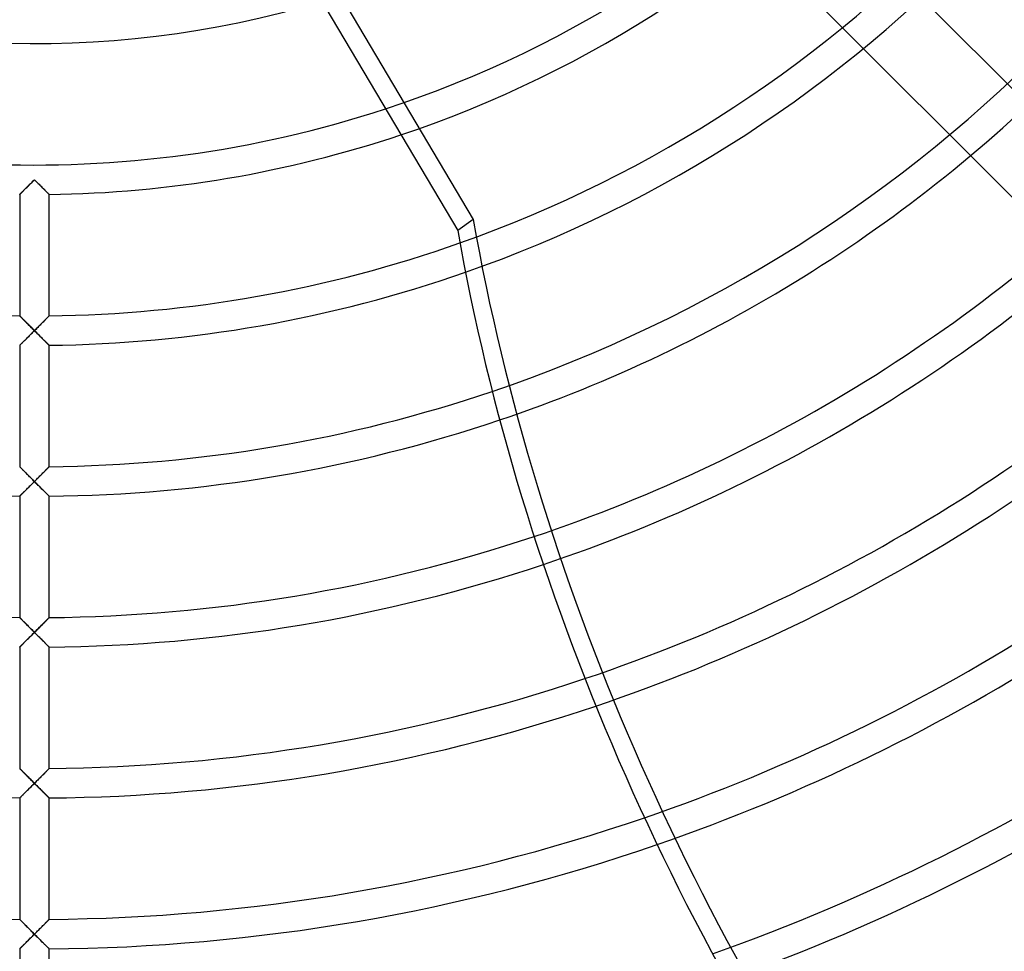
# Model space of a CAD drawing. Extents: x -250 to 250, y -250 to 250.
# Drawn here: x -1 to 76, y -150 to -77 of the extents above; entities that cross this region are included whole.
import ezdxf

# ---------------------------------------------------------------- set-up
doc = ezdxf.new("R2010")
doc.units = 0
doc.layers.add('HIDDEN', color=7, linetype='CONTINUOUS')
doc.layers.add('THICK', color=7, linetype='CONTINUOUS')

msp = doc.modelspace()

# ---------------------------------------------------------------- linework, layer by layer
at = {"layer": 'HIDDEN'}
for p, q in [((134.997, -140.575), (60.568, -66.146)), ((56.303, -70.411), (132.464, -146.572)), ((-0.241, -89.841), (-0.181, -89.781)), ((-0.181, -89.781), (-0.121, -89.721)), ((-0.121, -89.721), (-0.06, -89.66)), ((-0.06, -89.66), (0, -89.6)), ((0, -89.6), (0.06, -89.66)), ((0.06, -89.66), (0.121, -89.721)), ((0.121, -89.721), (0.181, -89.781)), ((0.181, -89.781), (0.241, -89.841)), ((-0.985, -90.58), (-0.944, -90.539)), ((-0.944, -90.539), (-0.899, -90.495)), ((-0.899, -90.495), (-0.853, -90.449)), ((-0.853, -90.449), (-0.804, -90.4)), ((-0.804, -90.4), (-0.753, -90.35)), ((-0.753, -90.35), (-0.7, -90.297)), ((-0.7, -90.297), (-0.646, -90.244)), ((-0.646, -90.244), (-0.591, -90.189)), ((-0.591, -90.189), (-0.534, -90.133)), ((-0.534, -90.133), (-0.477, -90.076)), ((-0.477, -90.076), (-0.419, -90.018)), ((-0.419, -90.018), (-0.36, -89.959)), ((-0.36, -89.959), (-0.301, -89.9)), ((-0.301, -89.9), (-0.241, -89.841)), ((0.241, -89.841), (0.301, -89.9)), ((0.301, -89.9), (0.36, -89.959)), ((0.36, -89.959), (0.419, -90.018)), ((0.419, -90.018), (0.477, -90.076)), ((0.477, -90.076), (0.534, -90.133)), ((0.534, -90.133), (0.591, -90.189)), ((0.591, -90.189), (0.646, -90.244)), ((0.646, -90.244), (0.7, -90.297)), ((0.7, -90.297), (0.753, -90.35)), ((0.753, -90.35), (0.804, -90.4)), ((0.804, -90.4), (0.853, -90.449)), ((0.853, -90.449), (0.899, -90.495)), ((0.899, -90.495), (0.944, -90.539)), ((0.944, -90.539), (0.985, -90.58)), ((-1.16, -90.753), (-1.157, -90.75)), ((-1.157, -90.75), (-1.148, -90.741)), ((-1.148, -90.741), (-1.133, -90.726)), ((-1.133, -90.726), (-1.113, -90.706)), ((-1.113, -90.706), (-1.087, -90.681)), ((-1.087, -90.681), (-1.057, -90.651)), ((-1.057, -90.651), (-1.023, -90.617)), ((-1.023, -90.617), (-0.985, -90.58)), ((0.985, -90.58), (1.023, -90.617)), ((1.023, -90.617), (1.057, -90.651)), ((1.057, -90.651), (1.087, -90.681)), ((1.087, -90.681), (1.113, -90.706)), ((1.113, -90.706), (1.133, -90.726)), ((1.133, -90.726), (1.148, -90.741)), ((1.148, -90.741), (1.157, -90.75)), ((1.157, -90.75), (1.16, -90.753)), ((-1.157, -100.303), (-1.16, -100.3)), ((-1.148, -100.312), (-1.157, -100.303)), ((-1.134, -100.326), (-1.148, -100.312)), ((-1.114, -100.346), (-1.134, -100.326)), ((-1.089, -100.371), (-1.114, -100.346)), ((-1.06, -100.401), (-1.089, -100.371)), ((-1.027, -100.434), (-1.06, -100.401)), ((-0.99, -100.471), (-1.027, -100.434)), ((-0.951, -100.512), (-0.99, -100.471)), ((-0.908, -100.555), (-0.951, -100.512)), ((-0.863, -100.6), (-0.908, -100.555)), ((-0.815, -100.648), (-0.863, -100.6)), ((0.863, -100.6), (0.815, -100.648)), ((0.908, -100.555), (0.863, -100.6)), ((0.951, -100.512), (0.908, -100.555)), ((0.99, -100.471), (0.951, -100.512)), ((1.027, -100.434), (0.99, -100.471)), ((1.06, -100.401), (1.027, -100.434)), ((1.089, -100.371), (1.06, -100.401)), ((1.114, -100.346), (1.089, -100.371)), ((1.134, -100.326), (1.114, -100.346)), ((1.148, -100.312), (1.134, -100.326)), ((1.157, -100.303), (1.148, -100.312)), ((1.16, -100.3), (1.157, -100.303)), ((-0.766, -100.698), (-0.815, -100.648)), ((-0.714, -100.75), (-0.766, -100.698)), ((-0.662, -100.803), (-0.714, -100.75)), ((-0.608, -100.857), (-0.662, -100.803)), ((-0.553, -100.912), (-0.608, -100.857)), ((-0.496, -100.97), (-0.553, -100.912)), ((-0.437, -101.028), (-0.496, -100.97)), ((-0.378, -101.088), (-0.437, -101.028)), ((-0.317, -101.15), (-0.378, -101.088)), ((-0.255, -101.212), (-0.317, -101.15)), ((-0.192, -101.275), (-0.255, -101.212)), ((-0.128, -101.338), (-0.192, -101.275)), ((-0.064, -101.402), (-0.128, -101.338)), ((0, -101.467), (-0.064, -101.402)), ((0.064, -101.402), (0, -101.467)), ((0.128, -101.338), (0.064, -101.402)), ((0.192, -101.275), (0.128, -101.338)), ((0.255, -101.212), (0.192, -101.275)), ((0.317, -101.15), (0.255, -101.212)), ((0.378, -101.088), (0.317, -101.15)), ((0.437, -101.028), (0.378, -101.088)), ((0.496, -100.97), (0.437, -101.028)), ((0.553, -100.912), (0.496, -100.97)), ((0.608, -100.857), (0.553, -100.912)), ((0.662, -100.803), (0.608, -100.857)), ((0.714, -100.75), (0.662, -100.803)), ((0.766, -100.698), (0.714, -100.75)), ((0.815, -100.648), (0.766, -100.698)), ((-0.714, -102.178), (-0.661, -102.126)), ((-0.661, -102.126), (-0.607, -102.072)), ((-0.607, -102.072), (-0.552, -102.017)), ((-0.552, -102.017), (-0.495, -101.96)), ((-0.495, -101.96), (-0.436, -101.902)), ((-0.436, -101.902), (-0.377, -101.843)), ((-0.377, -101.843), (-0.316, -101.782)), ((-0.316, -101.782), (-0.254, -101.72)), ((-0.254, -101.72), (-0.191, -101.658)), ((-0.191, -101.658), (-0.128, -101.595)), ((-0.128, -101.595), (-0.064, -101.531)), ((-0.064, -101.531), (0, -101.467)), ((0, -101.467), (0.064, -101.531)), ((0.064, -101.531), (0.128, -101.595)), ((0.128, -101.595), (0.191, -101.658)), ((0.191, -101.658), (0.254, -101.72)), ((0.254, -101.72), (0.316, -101.782)), ((0.316, -101.782), (0.377, -101.843)), ((0.377, -101.843), (0.436, -101.902)), ((0.436, -101.902), (0.495, -101.96)), ((0.495, -101.96), (0.552, -102.017)), ((0.552, -102.017), (0.607, -102.072)), ((0.607, -102.072), (0.661, -102.126)), ((0.661, -102.126), (0.714, -102.178)), ((-1.16, -102.62), (-1.157, -102.617)), ((-1.157, -102.617), (-1.148, -102.608)), ((-1.148, -102.608), (-1.134, -102.594)), ((-1.134, -102.594), (-1.114, -102.575)), ((-1.114, -102.575), (-1.09, -102.55)), ((-1.09, -102.55), (-1.06, -102.522)), ((-1.06, -102.522), (-1.027, -102.489)), ((-1.027, -102.489), (-0.99, -102.452)), ((-0.99, -102.452), (-0.95, -102.413)), ((-0.95, -102.413), (-0.907, -102.37)), ((-0.907, -102.37), (-0.862, -102.325)), ((-0.862, -102.325), (-0.814, -102.278)), ((-0.814, -102.278), (-0.765, -102.229)), ((-0.765, -102.229), (-0.714, -102.178)), ((0.714, -102.178), (0.765, -102.229)), ((0.765, -102.229), (0.814, -102.278)), ((0.814, -102.278), (0.862, -102.325)), ((0.862, -102.325), (0.907, -102.37)), ((0.907, -102.37), (0.95, -102.413)), ((0.95, -102.413), (0.99, -102.452)), ((0.99, -102.452), (1.027, -102.489)), ((1.027, -102.489), (1.06, -102.522)), ((1.06, -102.522), (1.09, -102.55)), ((1.09, -102.55), (1.114, -102.575)), ((1.114, -102.575), (1.134, -102.594)), ((1.134, -102.594), (1.148, -102.608)), ((1.148, -102.608), (1.157, -102.617)), ((1.157, -102.617), (1.16, -102.62)), ((-1.157, -112.17), (-1.16, -112.167)), ((-1.148, -112.179), (-1.157, -112.17)), ((-1.134, -112.194), (-1.148, -112.179)), ((-1.114, -112.214), (-1.134, -112.194)), ((-1.09, -112.239), (-1.114, -112.214)), ((-1.06, -112.268), (-1.09, -112.239)), ((1.09, -112.239), (1.06, -112.268)), ((1.114, -112.214), (1.09, -112.239)), ((1.134, -112.194), (1.114, -112.214)), ((1.148, -112.179), (1.134, -112.194)), ((1.157, -112.17), (1.148, -112.179)), ((1.16, -112.167), (1.157, -112.17)), ((-1.027, -112.301), (-1.06, -112.268)), ((-0.991, -112.338), (-1.027, -112.301)), ((-0.951, -112.378), (-0.991, -112.338)), ((-0.908, -112.421), (-0.951, -112.378)), ((-0.863, -112.467), (-0.908, -112.421)), ((-0.816, -112.515), (-0.863, -112.467)), ((-0.766, -112.565), (-0.816, -112.515)), ((-0.715, -112.616), (-0.766, -112.565)), ((-0.663, -112.669), (-0.715, -112.616)), ((-0.609, -112.723), (-0.663, -112.669)), ((-0.553, -112.779), (-0.609, -112.723)), ((-0.496, -112.836), (-0.553, -112.779)), ((-0.438, -112.895), (-0.496, -112.836)), ((-0.378, -112.955), (-0.438, -112.895)), ((-0.317, -113.016), (-0.378, -112.955)), ((0.378, -112.955), (0.317, -113.016)), ((0.438, -112.895), (0.378, -112.955)), ((0.496, -112.836), (0.438, -112.895)), ((0.553, -112.779), (0.496, -112.836)), ((0.609, -112.723), (0.553, -112.779)), ((0.663, -112.669), (0.609, -112.723)), ((0.715, -112.616), (0.663, -112.669)), ((0.766, -112.565), (0.715, -112.616)), ((0.816, -112.515), (0.766, -112.565)), ((0.863, -112.467), (0.816, -112.515)), ((0.908, -112.421), (0.863, -112.467)), ((0.951, -112.378), (0.908, -112.421)), ((0.991, -112.338), (0.951, -112.378)), ((1.027, -112.301), (0.991, -112.338)), ((1.06, -112.268), (1.027, -112.301)), ((-0.478, -113.81), (-0.419, -113.752)), ((-0.419, -113.752), (-0.361, -113.693)), ((-0.361, -113.693), (-0.301, -113.634)), ((-0.255, -113.078), (-0.317, -113.016)), ((-0.301, -113.634), (-0.241, -113.574)), ((-0.192, -113.141), (-0.255, -113.078)), ((-0.241, -113.574), (-0.181, -113.514)), ((-0.129, -113.205), (-0.192, -113.141)), ((-0.181, -113.514), (-0.121, -113.454)), ((-0.064, -113.269), (-0.129, -113.205)), ((-0.121, -113.454), (-0.06, -113.394)), ((0, -113.333), (-0.064, -113.269)), ((-0.06, -113.394), (0, -113.333)), ((0.064, -113.269), (0, -113.333)), ((0, -113.333), (0.058, -113.392)), ((0.058, -113.392), (0.116, -113.45)), ((0.129, -113.205), (0.064, -113.269)), ((0.116, -113.45), (0.174, -113.508)), ((0.192, -113.141), (0.129, -113.205)), ((0.174, -113.508), (0.232, -113.565)), ((0.255, -113.078), (0.192, -113.141)), ((0.232, -113.565), (0.29, -113.623)), ((0.317, -113.016), (0.255, -113.078)), ((0.29, -113.623), (0.347, -113.68)), ((0.347, -113.68), (0.404, -113.737)), ((0.404, -113.737), (0.46, -113.793)), ((-1.16, -114.487), (-1.157, -114.484)), ((-1.157, -114.484), (-1.148, -114.475)), ((-1.148, -114.475), (-1.133, -114.461)), ((-1.133, -114.461), (-1.112, -114.44)), ((-1.112, -114.44), (-1.087, -114.415)), ((-1.087, -114.415), (-1.057, -114.385)), ((-1.057, -114.385), (-1.023, -114.351)), ((-1.023, -114.351), (-0.985, -114.314)), ((-0.985, -114.314), (-0.943, -114.273)), ((-0.943, -114.273), (-0.899, -114.229)), ((-0.899, -114.229), (-0.853, -114.183)), ((-0.853, -114.183), (-0.804, -114.134)), ((-0.804, -114.134), (-0.753, -114.084)), ((-0.753, -114.084), (-0.7, -114.031)), ((-0.7, -114.031), (-0.646, -113.978)), ((-0.646, -113.978), (-0.591, -113.923)), ((-0.591, -113.923), (-0.535, -113.867)), ((-0.535, -113.867), (-0.478, -113.81)), ((0.46, -113.793), (0.516, -113.848)), ((0.516, -113.848), (0.57, -113.902)), ((0.57, -113.902), (0.624, -113.955)), ((0.624, -113.955), (0.676, -114.008)), ((0.676, -114.008), (0.728, -114.059)), ((0.728, -114.059), (0.778, -114.108)), ((0.778, -114.108), (0.826, -114.156)), ((0.826, -114.156), (0.872, -114.202)), ((0.872, -114.202), (0.916, -114.246)), ((0.916, -114.246), (0.958, -114.287)), ((0.958, -114.287), (0.996, -114.325)), ((0.996, -114.325), (1.032, -114.361)), ((1.032, -114.361), (1.064, -114.392)), ((1.064, -114.392), (1.092, -114.42)), ((1.092, -114.42), (1.116, -114.444)), ((1.116, -114.444), (1.135, -114.463)), ((1.135, -114.463), (1.149, -114.476)), ((1.149, -114.476), (1.157, -114.485)), ((1.157, -114.485), (1.16, -114.487)), ((-1.157, -124.038), (-1.16, -124.035)), ((-1.148, -124.046), (-1.157, -124.038)), ((-1.134, -124.061), (-1.148, -124.046)), ((-1.114, -124.081), (-1.134, -124.061)), ((-1.09, -124.106), (-1.114, -124.081)), ((-1.061, -124.135), (-1.09, -124.106)), ((-1.028, -124.168), (-1.061, -124.135)), ((-0.991, -124.205), (-1.028, -124.168)), ((-0.951, -124.245), (-0.991, -124.205)), ((-0.909, -124.288), (-0.951, -124.245)), ((-0.863, -124.334), (-0.909, -124.288)), ((-0.816, -124.381), (-0.863, -124.334)), ((-0.767, -124.431), (-0.816, -124.381)), ((-0.716, -124.482), (-0.767, -124.431)), ((-0.663, -124.535), (-0.716, -124.482)), ((-0.609, -124.589), (-0.663, -124.535)), ((-0.554, -124.645), (-0.609, -124.589)), ((0.609, -124.589), (0.554, -124.645)), ((0.663, -124.535), (0.609, -124.589)), ((0.716, -124.482), (0.663, -124.535)), ((0.767, -124.431), (0.716, -124.482)), ((0.816, -124.381), (0.767, -124.431)), ((0.863, -124.334), (0.816, -124.381)), ((0.909, -124.288), (0.863, -124.334)), ((0.951, -124.245), (0.909, -124.288)), ((0.991, -124.205), (0.951, -124.245)), ((1.028, -124.168), (0.991, -124.205)), ((1.061, -124.135), (1.028, -124.168)), ((1.09, -124.106), (1.061, -124.135)), ((1.114, -124.081), (1.09, -124.106)), ((1.134, -124.061), (1.114, -124.081)), ((1.148, -124.046), (1.134, -124.061)), ((1.157, -124.038), (1.148, -124.046)), ((1.16, -124.035), (1.157, -124.038)), ((-0.497, -124.702), (-0.554, -124.645)), ((-0.438, -124.761), (-0.497, -124.702)), ((-0.378, -124.821), (-0.438, -124.761)), ((-0.317, -124.882), (-0.378, -124.821)), ((-0.255, -124.944), (-0.317, -124.882)), ((-0.192, -125.007), (-0.255, -124.944)), ((-0.241, -125.441), (-0.181, -125.381)), ((-0.129, -125.071), (-0.192, -125.007)), ((-0.181, -125.381), (-0.121, -125.321)), ((-0.064, -125.136), (-0.129, -125.071)), ((-0.121, -125.321), (-0.06, -125.26)), ((0, -125.2), (-0.064, -125.136)), ((-0.06, -125.26), (0, -125.2)), ((0.064, -125.136), (0, -125.2)), ((0, -125.2), (0.06, -125.26)), ((0.06, -125.26), (0.121, -125.321)), ((0.129, -125.071), (0.064, -125.136)), ((0.121, -125.321), (0.181, -125.381)), ((0.192, -125.007), (0.129, -125.071)), ((0.181, -125.381), (0.241, -125.441)), ((0.255, -124.944), (0.192, -125.007)), ((0.317, -124.882), (0.255, -124.944)), ((0.378, -124.821), (0.317, -124.882)), ((0.438, -124.761), (0.378, -124.821)), ((0.497, -124.702), (0.438, -124.761)), ((0.554, -124.645), (0.497, -124.702)), ((-0.985, -126.181), (-0.943, -126.14)), ((-0.943, -126.14), (-0.899, -126.096)), ((-0.899, -126.096), (-0.853, -126.05)), ((-0.853, -126.05), (-0.804, -126.001)), ((-0.804, -126.001), (-0.753, -125.951)), ((-0.753, -125.951), (-0.7, -125.898)), ((-0.7, -125.898), (-0.646, -125.844)), ((-0.646, -125.844), (-0.591, -125.789)), ((-0.591, -125.789), (-0.534, -125.733)), ((-0.534, -125.733), (-0.477, -125.676)), ((-0.477, -125.676), (-0.419, -125.618)), ((-0.419, -125.618), (-0.36, -125.56)), ((-0.36, -125.56), (-0.301, -125.501)), ((-0.301, -125.501), (-0.241, -125.441)), ((0.241, -125.441), (0.301, -125.501)), ((0.301, -125.501), (0.36, -125.56)), ((0.36, -125.56), (0.419, -125.618)), ((0.419, -125.618), (0.477, -125.676)), ((0.477, -125.676), (0.534, -125.733)), ((0.534, -125.733), (0.591, -125.789)), ((0.591, -125.789), (0.646, -125.844)), ((0.646, -125.844), (0.7, -125.898)), ((0.7, -125.898), (0.753, -125.951)), ((0.753, -125.951), (0.804, -126.001)), ((0.804, -126.001), (0.853, -126.05)), ((0.853, -126.05), (0.899, -126.096)), ((0.899, -126.096), (0.943, -126.14)), ((0.943, -126.14), (0.985, -126.181)), ((-1.16, -126.355), (-1.157, -126.352)), ((-1.157, -126.352), (-1.148, -126.343)), ((-1.148, -126.343), (-1.133, -126.328)), ((-1.133, -126.328), (-1.112, -126.308)), ((-1.112, -126.308), (-1.087, -126.282)), ((-1.087, -126.282), (-1.057, -126.253)), ((-1.057, -126.253), (-1.023, -126.219)), ((-1.023, -126.219), (-0.985, -126.181)), ((0.985, -126.181), (1.023, -126.219)), ((1.023, -126.219), (1.057, -126.253)), ((1.057, -126.253), (1.087, -126.282)), ((1.087, -126.282), (1.112, -126.308)), ((1.112, -126.308), (1.133, -126.328)), ((1.133, -126.328), (1.148, -126.343)), ((1.148, -126.343), (1.157, -126.352)), ((1.157, -126.352), (1.16, -126.355)), ((-1.157, -135.905), (-1.16, -135.902)), ((-1.148, -135.914), (-1.157, -135.905)), ((-1.134, -135.928), (-1.148, -135.914)), ((-1.114, -135.948), (-1.134, -135.928)), ((-1.09, -135.972), (-1.114, -135.948)), ((-1.061, -136.002), (-1.09, -135.972)), ((-1.028, -136.035), (-1.061, -136.002)), ((-0.991, -136.072), (-1.028, -136.035)), ((-0.952, -136.112), (-0.991, -136.072)), ((-0.909, -136.155), (-0.952, -136.112)), ((-0.864, -136.2), (-0.909, -136.155)), ((-0.817, -136.248), (-0.864, -136.2)), ((0.864, -136.2), (0.817, -136.248)), ((0.909, -136.155), (0.864, -136.2)), ((0.952, -136.112), (0.909, -136.155)), ((0.991, -136.072), (0.952, -136.112)), ((1.028, -136.035), (0.991, -136.072)), ((1.061, -136.002), (1.028, -136.035)), ((1.09, -135.972), (1.061, -136.002)), ((1.114, -135.948), (1.09, -135.972)), ((1.134, -135.928), (1.114, -135.948)), ((1.148, -135.914), (1.134, -135.928)), ((1.157, -135.905), (1.148, -135.914)), ((1.16, -135.902), (1.157, -135.905)), ((-0.767, -136.297), (-0.817, -136.248)), ((-0.716, -136.349), (-0.767, -136.297)), ((-0.664, -136.401), (-0.716, -136.349)), ((-0.61, -136.455), (-0.664, -136.401)), ((-0.555, -136.511), (-0.61, -136.455)), ((-0.497, -136.568), (-0.555, -136.511)), ((-0.439, -136.627), (-0.497, -136.568)), ((-0.379, -136.687), (-0.439, -136.627)), ((-0.318, -136.749), (-0.379, -136.687)), ((-0.256, -136.811), (-0.318, -136.749)), ((-0.193, -136.874), (-0.256, -136.811)), ((-0.129, -136.938), (-0.193, -136.874)), ((-0.064, -137.002), (-0.129, -136.938)), ((0, -137.067), (-0.064, -137.002)), ((0.064, -137.002), (0, -137.067)), ((0.129, -136.938), (0.064, -137.002)), ((0.193, -136.874), (0.129, -136.938)), ((0.256, -136.811), (0.193, -136.874)), ((0.318, -136.749), (0.256, -136.811)), ((0.379, -136.687), (0.318, -136.749)), ((0.439, -136.627), (0.379, -136.687)), ((0.497, -136.568), (0.439, -136.627)), ((0.555, -136.511), (0.497, -136.568)), ((0.61, -136.455), (0.555, -136.511)), ((0.664, -136.401), (0.61, -136.455)), ((0.716, -136.349), (0.664, -136.401)), ((0.767, -136.297), (0.716, -136.349)), ((0.817, -136.248), (0.767, -136.297)), ((-0.753, -137.817), (-0.7, -137.765)), ((-0.7, -137.765), (-0.646, -137.711)), ((-0.646, -137.711), (-0.591, -137.656)), ((-0.591, -137.656), (-0.534, -137.6)), ((-0.534, -137.6), (-0.477, -137.543)), ((-0.477, -137.543), (-0.419, -137.485)), ((-0.419, -137.485), (-0.36, -137.426)), ((-0.36, -137.426), (-0.301, -137.367)), ((-0.301, -137.367), (-0.241, -137.308)), ((-0.241, -137.308), (-0.181, -137.248)), ((-0.181, -137.248), (-0.121, -137.187)), ((-0.121, -137.187), (-0.06, -137.127)), ((-0.06, -137.127), (0, -137.067)), ((0, -137.067), (0.06, -137.127)), ((0.06, -137.127), (0.121, -137.187)), ((0.121, -137.187), (0.181, -137.248)), ((0.181, -137.248), (0.241, -137.308)), ((0.241, -137.308), (0.301, -137.367)), ((0.301, -137.367), (0.36, -137.426)), ((0.36, -137.426), (0.419, -137.485)), ((0.419, -137.485), (0.477, -137.543)), ((0.477, -137.543), (0.534, -137.6)), ((0.534, -137.6), (0.591, -137.656)), ((0.591, -137.656), (0.646, -137.711)), ((0.646, -137.711), (0.7, -137.765)), ((0.7, -137.765), (0.753, -137.817)), ((-1.16, -138.222), (-1.157, -138.219)), ((-1.157, -138.219), (-1.148, -138.21)), ((-1.148, -138.21), (-1.133, -138.195)), ((-1.133, -138.195), (-1.112, -138.175)), ((-1.112, -138.175), (-1.087, -138.149)), ((-1.087, -138.149), (-1.057, -138.12)), ((-1.057, -138.12), (-1.023, -138.086)), ((-1.023, -138.086), (-0.985, -138.048)), ((-0.985, -138.048), (-0.943, -138.007)), ((-0.943, -138.007), (-0.899, -137.963)), ((-0.899, -137.963), (-0.852, -137.917)), ((-0.852, -137.917), (-0.804, -137.868)), ((-0.804, -137.868), (-0.753, -137.817)), ((0.753, -137.817), (0.804, -137.868)), ((0.804, -137.868), (0.852, -137.917)), ((0.852, -137.917), (0.899, -137.963)), ((0.899, -137.963), (0.943, -138.007)), ((0.943, -138.007), (0.985, -138.048)), ((0.985, -138.048), (1.023, -138.086)), ((1.023, -138.086), (1.057, -138.12)), ((1.057, -138.12), (1.087, -138.149)), ((1.087, -138.149), (1.112, -138.175)), ((1.112, -138.175), (1.133, -138.195)), ((1.133, -138.195), (1.148, -138.21)), ((1.148, -138.21), (1.157, -138.219)), ((1.157, -138.219), (1.16, -138.222)), ((-1.157, -147.772), (-1.16, -147.769)), ((-1.148, -147.781), (-1.157, -147.772)), ((-1.134, -147.795), (-1.148, -147.781)), ((-1.114, -147.815), (-1.134, -147.795)), ((-1.09, -147.839), (-1.114, -147.815)), ((-1.061, -147.868), (-1.09, -147.839)), ((1.09, -147.839), (1.061, -147.868)), ((1.114, -147.815), (1.09, -147.839)), ((1.134, -147.795), (1.114, -147.815)), ((1.148, -147.781), (1.134, -147.795)), ((1.157, -147.772), (1.148, -147.781)), ((1.16, -147.769), (1.157, -147.772)), ((-1.028, -147.902), (-1.061, -147.868)), ((-0.992, -147.938), (-1.028, -147.902)), ((-0.952, -147.978), (-0.992, -147.938)), ((-0.909, -148.021), (-0.952, -147.978)), ((-0.864, -148.066), (-0.909, -148.021)), ((-0.817, -148.114), (-0.864, -148.066)), ((-0.768, -148.164), (-0.817, -148.114)), ((-0.717, -148.215), (-0.768, -148.164)), ((-0.665, -148.267), (-0.717, -148.215)), ((-0.611, -148.321), (-0.665, -148.267)), ((-0.555, -148.377), (-0.611, -148.321)), ((-0.498, -148.435), (-0.555, -148.377)), ((-0.439, -148.493), (-0.498, -148.435)), ((-0.379, -148.554), (-0.439, -148.493)), ((-0.318, -148.615), (-0.379, -148.554)), ((-0.256, -148.677), (-0.318, -148.615)), ((0.318, -148.615), (0.256, -148.677)), ((0.379, -148.554), (0.318, -148.615)), ((0.439, -148.493), (0.379, -148.554)), ((0.498, -148.435), (0.439, -148.493)), ((0.555, -148.377), (0.498, -148.435)), ((0.611, -148.321), (0.555, -148.377)), ((0.665, -148.267), (0.611, -148.321)), ((0.717, -148.215), (0.665, -148.267)), ((0.768, -148.164), (0.717, -148.215)), ((0.817, -148.114), (0.768, -148.164)), ((0.864, -148.066), (0.817, -148.114)), ((0.909, -148.021), (0.864, -148.066)), ((0.952, -147.978), (0.909, -148.021)), ((0.992, -147.938), (0.952, -147.978)), ((1.028, -147.902), (0.992, -147.938)), ((1.061, -147.868), (1.028, -147.902)), ((-0.477, -149.409), (-0.419, -149.352)), ((-0.419, -149.352), (-0.36, -149.293)), ((-0.36, -149.293), (-0.301, -149.234)), ((-0.301, -149.234), (-0.241, -149.174)), ((-0.193, -148.74), (-0.256, -148.677)), ((-0.241, -149.174), (-0.181, -149.114)), ((-0.129, -148.804), (-0.193, -148.74)), ((-0.181, -149.114), (-0.121, -149.054)), ((-0.064, -148.869), (-0.129, -148.804)), ((-0.121, -149.054), (-0.06, -148.994)), ((0, -148.933), (-0.064, -148.869)), ((-0.06, -148.994), (0, -148.933)), ((0.064, -148.869), (0, -148.933)), ((0, -148.933), (0.058, -148.992)), ((0.058, -148.992), (0.116, -149.05)), ((0.129, -148.804), (0.064, -148.869)), ((0.116, -149.05), (0.174, -149.108)), ((0.193, -148.74), (0.129, -148.804)), ((0.174, -149.108), (0.232, -149.165)), ((0.256, -148.677), (0.193, -148.74)), ((0.232, -149.165), (0.29, -149.223)), ((0.29, -149.223), (0.347, -149.28)), ((0.347, -149.28), (0.404, -149.336)), ((0.404, -149.336), (0.46, -149.392)), ((0.46, -149.392), (0.515, -149.448)), ((-1.16, -150.089), (-1.157, -150.086)), ((-1.157, -150.086), (-1.148, -150.077)), ((-1.148, -150.077), (-1.133, -150.062)), ((-1.133, -150.062), (-1.112, -150.042)), ((-1.112, -150.042), (-1.087, -150.016)), ((-1.087, -150.016), (-1.057, -149.987)), ((-1.057, -149.987), (-1.023, -149.953)), ((-1.023, -149.953), (-0.985, -149.915)), ((-0.985, -149.915), (-0.943, -149.874)), ((-0.943, -149.874), (-0.899, -149.83)), ((-0.899, -149.83), (-0.852, -149.783)), ((-0.852, -149.783), (-0.803, -149.735)), ((-0.803, -149.735), (-0.753, -149.684)), ((-0.753, -149.684), (-0.7, -149.632)), ((-0.7, -149.632), (-0.646, -149.578)), ((-0.646, -149.578), (-0.591, -149.523)), ((-0.591, -149.523), (-0.534, -149.467)), ((-0.534, -149.467), (-0.477, -149.409)), ((0.515, -149.448), (0.57, -149.502)), ((0.57, -149.502), (0.624, -149.556)), ((0.624, -149.556), (0.676, -149.608)), ((0.676, -149.608), (0.727, -149.659)), ((0.727, -149.659), (0.777, -149.709)), ((0.777, -149.709), (0.825, -149.757)), ((0.825, -149.757), (0.872, -149.803)), ((0.872, -149.803), (0.916, -149.846)), ((0.916, -149.846), (0.958, -149.888)), ((0.958, -149.888), (0.996, -149.926)), ((0.996, -149.926), (1.032, -149.962)), ((1.032, -149.962), (1.064, -149.994)), ((1.064, -149.994), (1.092, -150.021)), ((1.092, -150.021), (1.116, -150.045)), ((1.116, -150.045), (1.135, -150.064)), ((1.135, -150.064), (1.149, -150.078)), ((1.149, -150.078), (1.157, -150.086)), ((1.157, -150.086), (1.16, -150.089))]:
    msp.add_line(p, q, dxfattribs=at)
for radius, start, end in [(204, 89.99998, 270.00002), (204, 270.00002, 89.99998), (233.16, 179.99998, 270.00002), (230.84, 179.99998, 270.00002), (233.16, 270.00002, 0), (230.84, 270.00002, 0), (221.293, 180.30032, 269.69967), (209.427, 180.31734, 269.68266), (207.107, 180.32089, 269.67911), (221.293, 270.30036, 359.69966), (218.973, 270.30351, 359.6965), (209.427, 270.31738, 359.68264), (207.107, 270.32093, 359.67909), (88.44, 288.18564, 318.49683), (90.76, 288.50856, 318.17242), (100.307, 289.47829, 316.99866), (102.627, 289.27959, 316.74701), (112.173, 288.71672, 315.99191), (114.493, 288.63295, 315.9553), (124.04, 288.46335, 315.94774), (126.36, 288.45929, 315.97707), (135.907, 288.56849, 316.20758), (138.227, 288.62218, 316.28796), (147.773, 288.93719, 316.70765), (150.093, 289.03431, 316.82969), (159.64, 289.5066, 317.40723), (161.96, 289.63746, 317.56497), (171.507, 290.23414, 318.28122), (173.827, 290.39216, 318.47116), (183.373, 291.09048, 319.31581), (185.693, 291.27119, 319.53635)]:
    msp.add_arc((0, 0), radius, start, end, dxfattribs=at)
at = {"layer": 'THICK'}
for p, q in [((9.345, -53.185), (33.274, -93.603)), ((10.909, -52.887), (34.491, -92.719)), ((-0.174, -89.774), (-0.232, -89.832)), ((-0.116, -89.716), (-0.174, -89.774)), ((-0.058, -89.658), (-0.116, -89.716)), ((0, -89.6), (-0.058, -89.658)), ((0.058, -89.658), (0, -89.6)), ((0.116, -89.716), (0.058, -89.658)), ((0.174, -89.774), (0.116, -89.716)), ((0.232, -89.832), (0.174, -89.774)), ((-0.958, -90.553), (-0.997, -90.591)), ((-0.916, -90.511), (-0.958, -90.553)), ((-0.872, -90.468), (-0.916, -90.511)), ((-0.826, -90.422), (-0.872, -90.468)), ((-0.777, -90.374), (-0.826, -90.422)), ((-0.728, -90.325), (-0.777, -90.374)), ((-0.676, -90.274), (-0.728, -90.325)), ((-0.624, -90.222), (-0.676, -90.274)), ((-0.57, -90.168), (-0.624, -90.222)), ((-0.515, -90.114), (-0.57, -90.168)), ((-0.46, -90.059), (-0.515, -90.114)), ((-0.404, -90.003), (-0.46, -90.059)), ((-0.347, -89.946), (-0.404, -90.003)), ((-0.29, -89.889), (-0.347, -89.946)), ((-0.232, -89.832), (-0.29, -89.889)), ((0.29, -89.889), (0.232, -89.832)), ((0.347, -89.946), (0.29, -89.889)), ((0.404, -90.003), (0.347, -89.946)), ((0.46, -90.059), (0.404, -90.003)), ((0.515, -90.114), (0.46, -90.059)), ((0.57, -90.168), (0.515, -90.114)), ((0.624, -90.222), (0.57, -90.168)), ((0.676, -90.274), (0.624, -90.222)), ((0.728, -90.325), (0.676, -90.274)), ((0.777, -90.374), (0.728, -90.325)), ((0.826, -90.422), (0.777, -90.374)), ((0.872, -90.468), (0.826, -90.422)), ((0.916, -90.511), (0.872, -90.468)), ((0.958, -90.553), (0.916, -90.511)), ((0.997, -90.591), (0.958, -90.553)), ((-1.157, -90.75), (-1.16, -90.753)), ((-1.16, -90.753), (-1.16, -100.3)), ((-1.149, -90.742), (-1.157, -90.75)), ((-1.135, -90.728), (-1.149, -90.742)), ((-1.116, -90.709), (-1.135, -90.728)), ((-1.092, -90.686), (-1.116, -90.709)), ((-1.064, -90.658), (-1.092, -90.686)), ((-1.032, -90.626), (-1.064, -90.658)), ((-0.997, -90.591), (-1.032, -90.626)), ((1.032, -90.626), (0.997, -90.591)), ((1.064, -90.658), (1.032, -90.626)), ((1.092, -90.686), (1.064, -90.658)), ((1.116, -90.709), (1.092, -90.686)), ((1.135, -90.728), (1.116, -90.709)), ((1.149, -90.742), (1.135, -90.728)), ((1.157, -90.75), (1.149, -90.742)), ((1.16, -90.753), (1.157, -90.75)), ((1.16, -100.3), (1.16, -90.753)), ((34.491, -92.719), (33.274, -93.603)), ((-1.16, -100.3), (-1.157, -100.303)), ((-1.157, -100.303), (-1.147, -100.313)), ((-1.147, -100.313), (-1.131, -100.33)), ((-1.131, -100.33), (-1.108, -100.352)), ((-1.108, -100.352), (-1.081, -100.38)), ((-1.081, -100.38), (-1.049, -100.412)), ((-1.049, -100.412), (-1.012, -100.45)), ((-1.012, -100.45), (-0.971, -100.491)), ((-0.971, -100.491), (-0.927, -100.535)), ((-0.927, -100.535), (-0.88, -100.582)), ((-0.88, -100.582), (-0.831, -100.632)), ((0.831, -100.632), (0.88, -100.582)), ((0.88, -100.582), (0.927, -100.535)), ((0.927, -100.535), (0.971, -100.491)), ((0.971, -100.491), (1.012, -100.45)), ((1.012, -100.45), (1.049, -100.412)), ((1.049, -100.412), (1.081, -100.38)), ((1.081, -100.38), (1.108, -100.352)), ((1.108, -100.352), (1.131, -100.33)), ((1.131, -100.33), (1.147, -100.313)), ((1.147, -100.313), (1.157, -100.303)), ((1.157, -100.303), (1.16, -100.3)), ((-0.831, -100.632), (-0.779, -100.684)), ((-0.779, -100.684), (-0.726, -100.738)), ((-0.726, -100.738), (-0.67, -100.794)), ((-0.67, -100.794), (-0.613, -100.852)), ((-0.613, -100.852), (-0.555, -100.91)), ((-0.555, -100.91), (-0.496, -100.969)), ((-0.496, -100.969), (-0.436, -101.03)), ((-0.436, -101.03), (-0.375, -101.091)), ((-0.375, -101.091), (-0.313, -101.153)), ((-0.313, -101.153), (-0.251, -101.215)), ((-0.251, -101.215), (-0.189, -101.278)), ((-0.189, -101.278), (-0.126, -101.341)), ((-0.126, -101.341), (-0.063, -101.404)), ((0.063, -101.404), (0.126, -101.341)), ((0.126, -101.341), (0.189, -101.278)), ((0.189, -101.278), (0.251, -101.215)), ((0.251, -101.215), (0.313, -101.153)), ((0.313, -101.153), (0.375, -101.091)), ((0.375, -101.091), (0.436, -101.03)), ((0.436, -101.03), (0.496, -100.969)), ((0.496, -100.969), (0.555, -100.91)), ((0.555, -100.91), (0.613, -100.852)), ((0.613, -100.852), (0.67, -100.794)), ((0.67, -100.794), (0.726, -100.738)), ((0.726, -100.738), (0.779, -100.684)), ((0.779, -100.684), (0.831, -100.632)), ((-0.69, -102.155), (-0.74, -102.204)), ((-0.639, -102.104), (-0.69, -102.155)), ((-0.587, -102.052), (-0.639, -102.104)), ((-0.533, -101.998), (-0.587, -102.052)), ((-0.478, -101.943), (-0.533, -101.998)), ((-0.421, -101.887), (-0.478, -101.943)), ((-0.363, -101.829), (-0.421, -101.887)), ((-0.304, -101.771), (-0.363, -101.829)), ((-0.245, -101.711), (-0.304, -101.771)), ((-0.184, -101.651), (-0.245, -101.711)), ((-0.123, -101.59), (-0.184, -101.651)), ((-0.062, -101.528), (-0.123, -101.59)), ((-0.063, -101.404), (0, -101.467)), ((0, -101.467), (-0.062, -101.528)), ((0, -101.467), (0.063, -101.404)), ((0.062, -101.528), (0, -101.467)), ((0.123, -101.59), (0.062, -101.528)), ((0.184, -101.651), (0.123, -101.59)), ((0.245, -101.711), (0.184, -101.651)), ((0.304, -101.771), (0.245, -101.711)), ((0.363, -101.829), (0.304, -101.771)), ((0.421, -101.887), (0.363, -101.829)), ((0.478, -101.943), (0.421, -101.887)), ((0.533, -101.998), (0.478, -101.943)), ((0.587, -102.052), (0.533, -101.998)), ((0.639, -102.104), (0.587, -102.052)), ((0.69, -102.155), (0.639, -102.104)), ((0.74, -102.204), (0.69, -102.155)), ((-1.157, -102.617), (-1.16, -102.62)), ((-1.16, -102.62), (-1.16, -112.167)), ((-1.149, -102.609), (-1.157, -102.617)), ((-1.136, -102.596), (-1.149, -102.609)), ((-1.117, -102.578), (-1.136, -102.596)), ((-1.094, -102.555), (-1.117, -102.578)), ((-1.067, -102.528), (-1.094, -102.555)), ((-1.036, -102.498), (-1.067, -102.528)), ((-1.002, -102.463), (-1.036, -102.498)), ((-0.964, -102.426), (-1.002, -102.463)), ((-0.924, -102.386), (-0.964, -102.426)), ((-0.881, -102.344), (-0.924, -102.386)), ((-0.836, -102.299), (-0.881, -102.344)), ((-0.789, -102.253), (-0.836, -102.299)), ((-0.74, -102.204), (-0.789, -102.253)), ((0.789, -102.253), (0.74, -102.204)), ((0.836, -102.299), (0.789, -102.253)), ((0.881, -102.344), (0.836, -102.299)), ((0.924, -102.386), (0.881, -102.344)), ((0.964, -102.426), (0.924, -102.386)), ((1.002, -102.463), (0.964, -102.426)), ((1.036, -102.498), (1.002, -102.463)), ((1.067, -102.528), (1.036, -102.498)), ((1.094, -102.555), (1.067, -102.528)), ((1.117, -102.578), (1.094, -102.555)), ((1.136, -102.596), (1.117, -102.578)), ((1.149, -102.609), (1.136, -102.596)), ((1.157, -102.617), (1.149, -102.609)), ((1.16, -102.62), (1.157, -102.617)), ((1.16, -112.167), (1.16, -102.62)), ((-1.16, -112.167), (-1.157, -112.171)), ((-1.157, -112.171), (-1.147, -112.181)), ((-1.147, -112.181), (-1.131, -112.197)), ((-1.131, -112.197), (-1.108, -112.219)), ((-1.108, -112.219), (-1.081, -112.247)), ((1.081, -112.247), (1.108, -112.219)), ((1.108, -112.219), (1.131, -112.197)), ((1.131, -112.197), (1.147, -112.181)), ((1.147, -112.181), (1.157, -112.171)), ((1.157, -112.171), (1.16, -112.167)), ((-1.081, -112.247), (-1.049, -112.28)), ((-1.049, -112.28), (-1.012, -112.317)), ((-1.012, -112.317), (-0.971, -112.358)), ((-0.971, -112.358), (-0.927, -112.402)), ((-0.927, -112.402), (-0.88, -112.45)), ((-0.88, -112.45), (-0.831, -112.5)), ((-0.831, -112.5), (-0.779, -112.552)), ((-0.779, -112.552), (-0.725, -112.606)), ((-0.725, -112.606), (-0.67, -112.662)), ((-0.67, -112.662), (-0.613, -112.719)), ((-0.613, -112.719), (-0.555, -112.777)), ((-0.555, -112.777), (-0.495, -112.837)), ((-0.495, -112.837), (-0.435, -112.897)), ((-0.435, -112.897), (-0.375, -112.958)), ((-0.375, -112.958), (-0.313, -113.02)), ((0.313, -113.02), (0.375, -112.958)), ((0.375, -112.958), (0.435, -112.897)), ((0.435, -112.897), (0.495, -112.837)), ((0.495, -112.837), (0.555, -112.777)), ((0.555, -112.777), (0.613, -112.719)), ((0.613, -112.719), (0.67, -112.662)), ((0.67, -112.662), (0.725, -112.606)), ((0.725, -112.606), (0.779, -112.552)), ((0.779, -112.552), (0.831, -112.5)), ((0.831, -112.5), (0.88, -112.45)), ((0.88, -112.45), (0.927, -112.402)), ((0.927, -112.402), (0.971, -112.358)), ((0.971, -112.358), (1.012, -112.317)), ((1.012, -112.317), (1.049, -112.28)), ((1.049, -112.28), (1.081, -112.247)), ((-0.404, -113.737), (-0.46, -113.793)), ((-0.347, -113.68), (-0.404, -113.737)), ((-0.29, -113.623), (-0.347, -113.68)), ((-0.313, -113.02), (-0.251, -113.082)), ((-0.232, -113.565), (-0.29, -113.623)), ((-0.251, -113.082), (-0.189, -113.145)), ((-0.174, -113.508), (-0.232, -113.565)), ((-0.189, -113.145), (-0.126, -113.207)), ((-0.116, -113.45), (-0.174, -113.508)), ((-0.126, -113.207), (-0.063, -113.27)), ((-0.058, -113.392), (-0.116, -113.45)), ((-0.063, -113.27), (0, -113.333)), ((0, -113.333), (-0.058, -113.392)), ((0, -113.333), (0.063, -113.27)), ((0.06, -113.394), (0, -113.333)), ((0.121, -113.454), (0.06, -113.394)), ((0.063, -113.27), (0.126, -113.207)), ((0.181, -113.514), (0.121, -113.454)), ((0.126, -113.207), (0.189, -113.145)), ((0.241, -113.574), (0.181, -113.514)), ((0.189, -113.145), (0.251, -113.082)), ((0.301, -113.634), (0.241, -113.574)), ((0.251, -113.082), (0.313, -113.02)), ((0.361, -113.693), (0.301, -113.634)), ((0.419, -113.752), (0.361, -113.693)), ((0.478, -113.81), (0.419, -113.752)), ((-1.157, -114.485), (-1.16, -114.487)), ((-1.16, -114.487), (-1.16, -124.035)), ((-1.149, -114.476), (-1.157, -114.485)), ((-1.135, -114.463), (-1.149, -114.476)), ((-1.116, -114.444), (-1.135, -114.463)), ((-1.092, -114.42), (-1.116, -114.444)), ((-1.064, -114.392), (-1.092, -114.42)), ((-1.032, -114.361), (-1.064, -114.392)), ((-0.996, -114.325), (-1.032, -114.361)), ((-0.958, -114.287), (-0.996, -114.325)), ((-0.916, -114.246), (-0.958, -114.287)), ((-0.872, -114.202), (-0.916, -114.246)), ((-0.826, -114.156), (-0.872, -114.202)), ((-0.778, -114.108), (-0.826, -114.156)), ((-0.728, -114.059), (-0.778, -114.108)), ((-0.676, -114.008), (-0.728, -114.059)), ((-0.624, -113.955), (-0.676, -114.008)), ((-0.57, -113.902), (-0.624, -113.955)), ((-0.516, -113.848), (-0.57, -113.902)), ((-0.46, -113.793), (-0.516, -113.848)), ((0.535, -113.867), (0.478, -113.81)), ((0.591, -113.923), (0.535, -113.867)), ((0.646, -113.978), (0.591, -113.923)), ((0.7, -114.031), (0.646, -113.978)), ((0.753, -114.084), (0.7, -114.031)), ((0.804, -114.134), (0.753, -114.084)), ((0.853, -114.183), (0.804, -114.134)), ((0.899, -114.229), (0.853, -114.183)), ((0.943, -114.273), (0.899, -114.229)), ((0.985, -114.314), (0.943, -114.273)), ((1.023, -114.351), (0.985, -114.314)), ((1.057, -114.385), (1.023, -114.351)), ((1.087, -114.415), (1.057, -114.385)), ((1.112, -114.44), (1.087, -114.415)), ((1.133, -114.461), (1.112, -114.44)), ((1.148, -114.475), (1.133, -114.461)), ((1.157, -114.484), (1.148, -114.475)), ((1.16, -114.487), (1.157, -114.484)), ((1.16, -124.035), (1.16, -114.487)), ((-1.16, -124.035), (-1.157, -124.038)), ((-1.157, -124.038), (-1.147, -124.048)), ((-1.147, -124.048), (-1.131, -124.064)), ((-1.131, -124.064), (-1.109, -124.086)), ((-1.109, -124.086), (-1.081, -124.114)), ((-1.081, -124.114), (-1.049, -124.147)), ((-1.049, -124.147), (-1.012, -124.183)), ((-1.012, -124.183), (-0.972, -124.224)), ((-0.972, -124.224), (-0.928, -124.268)), ((-0.928, -124.268), (-0.881, -124.316)), ((-0.881, -124.316), (-0.832, -124.365)), ((-0.832, -124.365), (-0.78, -124.418)), ((-0.78, -124.418), (-0.726, -124.472)), ((-0.726, -124.472), (-0.671, -124.527)), ((-0.671, -124.527), (-0.614, -124.584)), ((-0.614, -124.584), (-0.556, -124.643)), ((0.556, -124.643), (0.614, -124.584)), ((0.614, -124.584), (0.671, -124.527)), ((0.671, -124.527), (0.726, -124.472)), ((0.726, -124.472), (0.78, -124.418)), ((0.78, -124.418), (0.832, -124.365)), ((0.832, -124.365), (0.881, -124.316)), ((0.881, -124.316), (0.928, -124.268)), ((0.928, -124.268), (0.972, -124.224)), ((0.972, -124.224), (1.012, -124.183)), ((1.012, -124.183), (1.049, -124.147)), ((1.049, -124.147), (1.081, -124.114)), ((1.081, -124.114), (1.109, -124.086)), ((1.109, -124.086), (1.131, -124.064)), ((1.131, -124.064), (1.147, -124.048)), ((1.147, -124.048), (1.157, -124.038)), ((1.157, -124.038), (1.16, -124.035)), ((-0.556, -124.643), (-0.497, -124.702)), ((-0.497, -124.702), (-0.437, -124.763)), ((-0.437, -124.763), (-0.376, -124.824)), ((-0.376, -124.824), (-0.314, -124.886)), ((-0.314, -124.886), (-0.251, -124.948)), ((-0.251, -124.948), (-0.189, -125.011)), ((-0.174, -125.374), (-0.232, -125.432)), ((-0.189, -125.011), (-0.126, -125.074)), ((-0.116, -125.316), (-0.174, -125.374)), ((-0.126, -125.074), (-0.063, -125.137)), ((-0.058, -125.258), (-0.116, -125.316)), ((-0.063, -125.137), (0, -125.2)), ((0, -125.2), (-0.058, -125.258)), ((0, -125.2), (0.063, -125.137)), ((0.058, -125.258), (0, -125.2)), ((0.116, -125.316), (0.058, -125.258)), ((0.063, -125.137), (0.126, -125.074)), ((0.174, -125.374), (0.116, -125.316)), ((0.126, -125.074), (0.189, -125.011)), ((0.232, -125.432), (0.174, -125.374)), ((0.189, -125.011), (0.251, -124.948)), ((0.251, -124.948), (0.314, -124.886)), ((0.314, -124.886), (0.376, -124.824)), ((0.376, -124.824), (0.437, -124.763)), ((0.437, -124.763), (0.497, -124.702)), ((0.497, -124.702), (0.556, -124.643)), ((-0.958, -126.154), (-0.996, -126.192)), ((-0.916, -126.113), (-0.958, -126.154)), ((-0.872, -126.069), (-0.916, -126.113)), ((-0.826, -126.023), (-0.872, -126.069)), ((-0.778, -125.975), (-0.826, -126.023)), ((-0.728, -125.926), (-0.778, -125.975)), ((-0.676, -125.875), (-0.728, -125.926)), ((-0.624, -125.822), (-0.676, -125.875)), ((-0.57, -125.769), (-0.624, -125.822)), ((-0.515, -125.714), (-0.57, -125.769)), ((-0.46, -125.659), (-0.515, -125.714)), ((-0.404, -125.603), (-0.46, -125.659)), ((-0.347, -125.547), (-0.404, -125.603)), ((-0.29, -125.49), (-0.347, -125.547)), ((-0.232, -125.432), (-0.29, -125.49)), ((0.29, -125.49), (0.232, -125.432)), ((0.347, -125.547), (0.29, -125.49)), ((0.404, -125.603), (0.347, -125.547)), ((0.46, -125.659), (0.404, -125.603)), ((0.515, -125.714), (0.46, -125.659)), ((0.57, -125.769), (0.515, -125.714)), ((0.624, -125.822), (0.57, -125.769)), ((0.676, -125.875), (0.624, -125.822)), ((0.728, -125.926), (0.676, -125.875)), ((0.778, -125.975), (0.728, -125.926)), ((0.826, -126.023), (0.778, -125.975)), ((0.872, -126.069), (0.826, -126.023)), ((0.916, -126.113), (0.872, -126.069)), ((0.958, -126.154), (0.916, -126.113)), ((0.996, -126.192), (0.958, -126.154)), ((-1.157, -126.352), (-1.16, -126.355)), ((-1.16, -126.355), (-1.16, -135.902)), ((-1.149, -126.343), (-1.157, -126.352)), ((-1.135, -126.33), (-1.149, -126.343)), ((-1.116, -126.311), (-1.135, -126.33)), ((-1.092, -126.287), (-1.116, -126.311)), ((-1.064, -126.26), (-1.092, -126.287)), ((-1.032, -126.228), (-1.064, -126.26)), ((-0.996, -126.192), (-1.032, -126.228)), ((1.032, -126.228), (0.996, -126.192)), ((1.064, -126.26), (1.032, -126.228)), ((1.092, -126.287), (1.064, -126.26)), ((1.116, -126.311), (1.092, -126.287)), ((1.135, -126.33), (1.116, -126.311)), ((1.149, -126.343), (1.135, -126.33)), ((1.157, -126.352), (1.149, -126.343)), ((1.16, -126.355), (1.157, -126.352)), ((1.16, -135.902), (1.16, -126.355)), ((-1.16, -135.902), (-1.157, -135.905)), ((-1.157, -135.905), (-1.147, -135.915)), ((-1.147, -135.915), (-1.131, -135.931)), ((-1.131, -135.931), (-1.109, -135.953)), ((-1.109, -135.953), (-1.081, -135.981)), ((-1.081, -135.981), (-1.049, -136.014)), ((-1.049, -136.014), (-1.012, -136.051)), ((-1.012, -136.051), (-0.972, -136.091)), ((-0.972, -136.091), (-0.928, -136.136)), ((-0.928, -136.136), (-0.881, -136.183)), ((-0.881, -136.183), (-0.831, -136.233)), ((-0.831, -136.233), (-0.78, -136.285)), ((0.78, -136.285), (0.831, -136.233)), ((0.831, -136.233), (0.881, -136.183)), ((0.881, -136.183), (0.928, -136.136)), ((0.928, -136.136), (0.972, -136.091)), ((0.972, -136.091), (1.012, -136.051)), ((1.012, -136.051), (1.049, -136.014)), ((1.049, -136.014), (1.081, -135.981)), ((1.081, -135.981), (1.109, -135.953)), ((1.109, -135.953), (1.131, -135.931)), ((1.131, -135.931), (1.147, -135.915)), ((1.147, -135.915), (1.157, -135.905)), ((1.157, -135.905), (1.16, -135.902)), ((-0.78, -136.285), (-0.726, -136.339)), ((-0.726, -136.339), (-0.67, -136.395)), ((-0.67, -136.395), (-0.614, -136.452)), ((-0.614, -136.452), (-0.556, -136.51)), ((-0.556, -136.51), (-0.496, -136.569)), ((-0.496, -136.569), (-0.436, -136.63)), ((-0.436, -136.63), (-0.375, -136.691)), ((-0.375, -136.691), (-0.314, -136.753)), ((-0.314, -136.753), (-0.251, -136.815)), ((-0.251, -136.815), (-0.189, -136.878)), ((-0.189, -136.878), (-0.126, -136.941)), ((-0.126, -136.941), (-0.063, -137.004)), ((-0.063, -137.004), (0, -137.067)), ((0, -137.067), (0.063, -137.004)), ((0.063, -137.004), (0.126, -136.941)), ((0.126, -136.941), (0.189, -136.878)), ((0.189, -136.878), (0.251, -136.815)), ((0.251, -136.815), (0.314, -136.753)), ((0.314, -136.753), (0.375, -136.691)), ((0.375, -136.691), (0.436, -136.63)), ((0.436, -136.63), (0.496, -136.569)), ((0.496, -136.569), (0.556, -136.51)), ((0.556, -136.51), (0.614, -136.452)), ((0.614, -136.452), (0.67, -136.395)), ((0.67, -136.395), (0.726, -136.339)), ((0.726, -136.339), (0.78, -136.285)), ((-0.676, -137.741), (-0.728, -137.792)), ((-0.624, -137.689), (-0.676, -137.741)), ((-0.57, -137.635), (-0.624, -137.689)), ((-0.515, -137.581), (-0.57, -137.635)), ((-0.46, -137.526), (-0.515, -137.581)), ((-0.404, -137.47), (-0.46, -137.526)), ((-0.347, -137.413), (-0.404, -137.47)), ((-0.29, -137.356), (-0.347, -137.413)), ((-0.232, -137.299), (-0.29, -137.356)), ((-0.174, -137.241), (-0.232, -137.299)), ((-0.116, -137.183), (-0.174, -137.241)), ((-0.058, -137.125), (-0.116, -137.183)), ((0, -137.067), (-0.058, -137.125)), ((0.058, -137.125), (0, -137.067)), ((0.116, -137.183), (0.058, -137.125)), ((0.174, -137.241), (0.116, -137.183)), ((0.232, -137.299), (0.174, -137.241)), ((0.29, -137.356), (0.232, -137.299)), ((0.347, -137.413), (0.29, -137.356)), ((0.404, -137.47), (0.347, -137.413)), ((0.46, -137.526), (0.404, -137.47)), ((0.515, -137.581), (0.46, -137.526)), ((0.57, -137.635), (0.515, -137.581)), ((0.624, -137.689), (0.57, -137.635)), ((0.676, -137.741), (0.624, -137.689)), ((0.728, -137.792), (0.676, -137.741)), ((-1.157, -138.219), (-1.16, -138.222)), ((-1.16, -138.222), (-1.16, -147.769)), ((-1.149, -138.211), (-1.157, -138.219)), ((-1.135, -138.197), (-1.149, -138.211)), ((-1.116, -138.178), (-1.135, -138.197)), ((-1.092, -138.154), (-1.116, -138.178)), ((-1.064, -138.127), (-1.092, -138.154)), ((-1.032, -138.095), (-1.064, -138.127)), ((-0.996, -138.059), (-1.032, -138.095)), ((-0.958, -138.021), (-0.996, -138.059)), ((-0.916, -137.98), (-0.958, -138.021)), ((-0.872, -137.936), (-0.916, -137.98)), ((-0.826, -137.89), (-0.872, -137.936)), ((-0.777, -137.842), (-0.826, -137.89)), ((-0.728, -137.792), (-0.777, -137.842)), ((0.777, -137.842), (0.728, -137.792)), ((0.826, -137.89), (0.777, -137.842)), ((0.872, -137.936), (0.826, -137.89)), ((0.916, -137.98), (0.872, -137.936)), ((0.958, -138.021), (0.916, -137.98)), ((0.996, -138.059), (0.958, -138.021)), ((1.032, -138.095), (0.996, -138.059)), ((1.064, -138.127), (1.032, -138.095)), ((1.092, -138.154), (1.064, -138.127)), ((1.116, -138.178), (1.092, -138.154)), ((1.135, -138.197), (1.116, -138.178)), ((1.149, -138.211), (1.135, -138.197)), ((1.157, -138.219), (1.149, -138.211)), ((1.16, -138.222), (1.157, -138.219)), ((1.16, -147.769), (1.16, -138.222)), ((-1.16, -147.769), (-1.157, -147.772)), ((-1.157, -147.772), (-1.147, -147.782)), ((-1.147, -147.782), (-1.131, -147.798)), ((-1.131, -147.798), (-1.109, -147.82)), ((-1.109, -147.82), (-1.081, -147.848)), ((1.081, -147.848), (1.109, -147.82)), ((1.109, -147.82), (1.131, -147.798)), ((1.131, -147.798), (1.147, -147.782)), ((1.147, -147.782), (1.157, -147.772)), ((1.157, -147.772), (1.16, -147.769)), ((-1.081, -147.848), (-1.049, -147.88)), ((-1.049, -147.88), (-1.012, -147.917)), ((-1.012, -147.917), (-0.972, -147.958)), ((-0.972, -147.958), (-0.928, -148.003)), ((-0.928, -148.003), (-0.881, -148.05)), ((-0.881, -148.05), (-0.831, -148.1)), ((-0.831, -148.1), (-0.78, -148.152)), ((-0.78, -148.152), (-0.726, -148.206)), ((-0.726, -148.206), (-0.67, -148.261)), ((-0.67, -148.261), (-0.613, -148.319)), ((-0.613, -148.319), (-0.555, -148.377)), ((-0.555, -148.377), (-0.496, -148.437)), ((-0.496, -148.437), (-0.436, -148.497)), ((-0.436, -148.497), (-0.375, -148.558)), ((-0.375, -148.558), (-0.313, -148.62)), ((-0.313, -148.62), (-0.251, -148.682)), ((0.251, -148.682), (0.313, -148.62)), ((0.313, -148.62), (0.375, -148.558)), ((0.375, -148.558), (0.436, -148.497)), ((0.436, -148.497), (0.496, -148.437)), ((0.496, -148.437), (0.555, -148.377)), ((0.555, -148.377), (0.613, -148.319)), ((0.613, -148.319), (0.67, -148.261)), ((0.67, -148.261), (0.726, -148.206)), ((0.726, -148.206), (0.78, -148.152)), ((0.78, -148.152), (0.831, -148.1)), ((0.831, -148.1), (0.881, -148.05)), ((0.881, -148.05), (0.928, -148.003)), ((0.928, -148.003), (0.972, -147.958)), ((0.972, -147.958), (1.012, -147.917)), ((1.012, -147.917), (1.049, -147.88)), ((1.049, -147.88), (1.081, -147.848)), ((-0.46, -149.392), (-0.515, -149.448)), ((-0.404, -149.336), (-0.46, -149.392)), ((-0.347, -149.28), (-0.404, -149.336)), ((-0.29, -149.223), (-0.347, -149.28)), ((-0.232, -149.165), (-0.29, -149.223)), ((-0.251, -148.682), (-0.189, -148.745)), ((-0.174, -149.108), (-0.232, -149.165)), ((-0.189, -148.745), (-0.126, -148.807)), ((-0.116, -149.05), (-0.174, -149.108)), ((-0.126, -148.807), (-0.063, -148.87)), ((-0.058, -148.992), (-0.116, -149.05)), ((-0.063, -148.87), (0, -148.933)), ((0, -148.933), (-0.058, -148.992)), ((0, -148.933), (0.063, -148.87)), ((0.06, -148.994), (0, -148.933)), ((0.121, -149.054), (0.06, -148.994)), ((0.063, -148.87), (0.126, -148.807)), ((0.181, -149.114), (0.121, -149.054)), ((0.126, -148.807), (0.189, -148.745)), ((0.241, -149.174), (0.181, -149.114)), ((0.189, -148.745), (0.251, -148.682)), ((0.301, -149.234), (0.241, -149.174)), ((0.36, -149.293), (0.301, -149.234)), ((0.419, -149.352), (0.36, -149.293)), ((0.477, -149.409), (0.419, -149.352)), ((-1.157, -150.086), (-1.16, -150.089)), ((-1.16, -150.089), (-1.16, -159.636)), ((-1.149, -150.078), (-1.157, -150.086)), ((-1.135, -150.064), (-1.149, -150.078)), ((-1.116, -150.045), (-1.135, -150.064)), ((-1.092, -150.021), (-1.116, -150.045)), ((-1.064, -149.994), (-1.092, -150.021)), ((-1.032, -149.962), (-1.064, -149.994)), ((-0.996, -149.926), (-1.032, -149.962)), ((-0.958, -149.888), (-0.996, -149.926)), ((-0.916, -149.846), (-0.958, -149.888)), ((-0.872, -149.803), (-0.916, -149.846)), ((-0.825, -149.757), (-0.872, -149.803)), ((-0.777, -149.709), (-0.825, -149.757)), ((-0.727, -149.659), (-0.777, -149.709)), ((-0.676, -149.608), (-0.727, -149.659)), ((-0.624, -149.556), (-0.676, -149.608)), ((-0.57, -149.502), (-0.624, -149.556)), ((-0.515, -149.448), (-0.57, -149.502)), ((0.534, -149.467), (0.477, -149.409)), ((0.591, -149.523), (0.534, -149.467)), ((0.646, -149.578), (0.591, -149.523)), ((0.7, -149.632), (0.646, -149.578)), ((0.753, -149.684), (0.7, -149.632)), ((0.803, -149.735), (0.753, -149.684)), ((0.852, -149.783), (0.803, -149.735)), ((0.899, -149.83), (0.852, -149.783)), ((0.943, -149.874), (0.899, -149.83)), ((0.985, -149.915), (0.943, -149.874)), ((1.023, -149.953), (0.985, -149.915)), ((1.057, -149.987), (1.023, -149.953)), ((1.087, -150.016), (1.057, -149.987)), ((1.112, -150.042), (1.087, -150.016)), ((1.133, -150.062), (1.112, -150.042)), ((1.148, -150.077), (1.133, -150.062)), ((1.157, -150.086), (1.148, -150.077)), ((1.16, -150.089), (1.157, -150.086)), ((1.16, -159.636), (1.16, -150.089))]:
    msp.add_line(p, q, dxfattribs=at)
for radius, start, end in [(205, 89.99998, 270.00002), (205, 270.00002, 89.99998), (214.393, 179.99998, 0), (200, 179.99998, 0), (197.56, 270.3364, 359.66356), (78.893, 248.03826, 286.65138), (88.44, 246.49683, 288.18564), (90.76, 270.73232, 288.50856), (100.307, 244.99866, 269.33739), (100.307, 270.66259, 289.47829), (102.627, 270.64763, 289.27959), (114.493, 243.95531, 269.4195), (112.173, 270.59251, 288.71672), (114.493, 270.58048, 288.63295), (124.04, 243.94774, 269.46419), (124.04, 270.53585, 288.46335), (126.36, 270.52599, 288.45929), (138.227, 244.28796, 269.51919), (135.907, 270.48904, 288.56849), (138.227, 270.48084, 288.62218), (147.773, 244.70766, 269.55025), (147.773, 270.44979, 288.93719), (150.093, 270.4428, 289.03431)]:
    msp.add_arc((0, 0), radius, start, end, dxfattribs=at)
for centre, major_axis, start_param, end_param in [((168.62, -101.334), (-94.046, 129.443), 1.004743, 1.570796), ((167.404, -102.218), (94.046, -129.443), -2.13685, -1.570796)]:
    msp.add_ellipse(centre, major_axis=major_axis, ratio=0.766044, start_param=start_param, end_param=end_param, dxfattribs=at)

doc.saveas('drawing.dxf')
